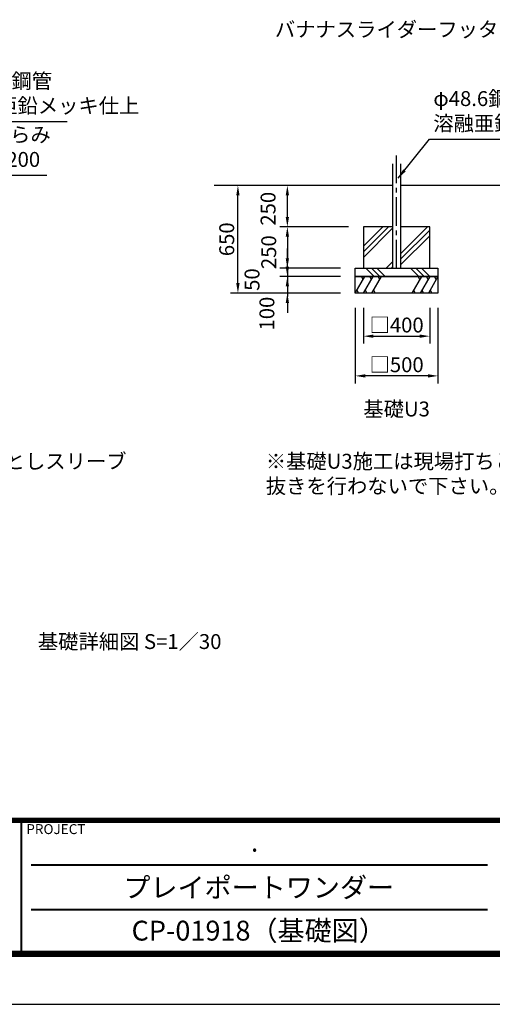
# Model space of a CAD drawing. Units: millimetres. Extents: x 0 to 29700, y 0 to 21000.
# Drawn here: x 19103 to 23866, y 0 to 9919 of the extents above; entities that cross this region are included whole.
import ezdxf
from ezdxf.enums import TextEntityAlignment as Align

# ---------------------------------------------------------------- set-up
doc = ezdxf.new("R2010")
doc.units = ezdxf.units.MM
doc.header["$LTSCALE"] = 15
doc.linetypes.add('CENTER2', pattern=[28.575000000000003, 19.05, -3.175, 3.175, -3.175])
for name, color, linetype in [('P001', 131, 'Continuous'), ('P019', 71, 'Continuous'), ('P919', 75, 'Continuous'), ('P_1CENTER', 2, 'CENTER2'), ('P_2DIM', 6, 'Continuous'), ('P_3TEXT', 60, 'Continuous'), ('P_5DRAWFRAME', 104, 'Continuous'), ('P_7THICK', 7, 'Continuous')]:
    doc.layers.add(name, color=color, linetype=linetype)
doc.styles.add('BIGFONT', font='simplex.shx', dxfattribs={"bigfont": 'bigfont.shx'})
doc.dimstyles.new('DIMBIGFONT$0', dxfattribs={"dimscale": 50, "dimtxt": 3, "dimasz": 2, "dimexe": 1.5, "dimexo": 3, "dimgap": 0.75, "dimtad": 1, "dimdec": 1, "dimdsep": 46, "dimtxsty": 'BIGFONT', "dimsah": 1, "dimcen": 0, "dimclrt": 230, "dimadec": 1, "dimazin": 2, "dimtfac": 0.6, "dimtdec": 1, "dimtofl": 0, "dimtmove": 2, "dimatfit": 3, "dimfxl": 1, "dimtvp": 1, "dimtolj": 1, "dimarcsym": 0})
doc.dimstyles.new('DIMBIGFONT$7', dxfattribs={"dimscale": 50, "dimtxt": 3, "dimasz": 2, "dimexe": 1.5, "dimexo": 3, "dimgap": 0.75, "dimtad": 1, "dimdec": 1, "dimdsep": 46, "dimtxsty": 'BIGFONT', "dimsah": 1, "dimcen": 0, "dimclrt": 230, "dimadec": 1, "dimazin": 2, "dimtfac": 0.6, "dimtdec": 1, "dimtofl": 0, "dimtmove": 0, "dimatfit": 3, "dimfxl": 1, "dimtvp": 1, "dimtolj": 1, "dimarcsym": 0})

# ---------------------------------------------------------------- blocks, each defined once
blk = doc.blocks.new('*D16')
at = {"layer": 'DEFPOINTS', "color": 0}
for p in [(21800.74578873138, 8248.578088476977), (22526.83567741103, 8248.578088476977), (22568.50234407771, 7831.911421876983)]:
    blk.add_point(p, dxfattribs=at)
at = {"layer": 'P_2DIM', "color": 0, "lineweight": -2}
for p, q in [((22376.83567741103, 8248.578088476977), (21725.74578873138, 8248.578088476977)), ((21800.74578873138, 7931.911421876983), (21800.74578873138, 8148.578088476977)), ((22418.50234407771, 7831.911421876983), (21725.74578873138, 7831.911421876983))]:
    blk.add_line(p, q, dxfattribs=at)
at = {"layer": 'P_2DIM', "color": 0}
for points in [[(21817.41245539805, 8148.578088476977), (21784.07912206471, 8148.578088476977), (21800.74578873138, 8248.578088476977)], [(21784.07912206471, 7931.911421876983), (21817.41245539805, 7931.911421876983), (21800.74578873138, 7831.911421876983)]]:
    blk.add_solid(points, dxfattribs=at)
at = {"layer": 'P_2DIM', "color": 230, "insert": (21606.32186779566, 8014.565599398062), "char_height": 150, "attachment_point": 5, "rotation": 90, "style": 'BIGFONT'}
blk.add_mtext('\\A1;250', dxfattribs=at)
blk = doc.blocks.new('*D17')
at = {"layer": 'DEFPOINTS', "color": 0}
for p in [(22485.16901074437, 7165.244755210311), (23318.50234407771, 7165.244755210311), (22485.16901074437, 6330.709346601696)]:
    blk.add_point(p, dxfattribs=at)
at = {"layer": 'P_2DIM', "color": 0, "lineweight": -2}
for p, q in [((22485.16901074437, 7015.244755210311), (22485.16901074437, 6255.709346601696)), ((23318.50234407771, 7015.244755210311), (23318.50234407771, 6255.709346601696)), ((23218.50234407771, 6330.709346601696), (22585.16901074437, 6330.709346601696))]:
    blk.add_line(p, q, dxfattribs=at)
at = {"layer": 'P_2DIM', "color": 0}
for points in [[(22585.16901074437, 6347.376013268363), (22585.16901074437, 6314.042679935029), (22485.16901074437, 6330.709346601696)], [(23218.50234407771, 6314.042679935029), (23218.50234407771, 6347.376013268363), (23318.50234407771, 6330.709346601696)]]:
    blk.add_solid(points, dxfattribs=at)
at = {"layer": 'P_2DIM', "color": 230, "insert": (22901.83567741104, 6443.209346601696), "char_height": 150, "attachment_point": 5, "style": 'BIGFONT'}
blk.add_mtext('\\A1;□500', dxfattribs=at)
blk = doc.blocks.new('*D18')
at = {"layer": 'DEFPOINTS', "color": 0}
for p in [(22568.50234407771, 7165.244755210311), (23235.16901074437, 7165.244755210311), (23235.16901074437, 6730.709346601696)]:
    blk.add_point(p, dxfattribs=at)
at = {"layer": 'P_2DIM', "color": 0, "lineweight": -2}
for p, q in [((22568.50234407771, 7015.244755210311), (22568.50234407771, 6655.709346601696)), ((23235.16901074437, 7015.244755210311), (23235.16901074437, 6655.709346601696)), ((22668.50234407771, 6730.709346601696), (23135.16901074437, 6730.709346601696))]:
    blk.add_line(p, q, dxfattribs=at)
at = {"layer": 'P_2DIM', "color": 0}
for points in [[(22668.50234407771, 6747.376013268363), (22668.50234407771, 6714.042679935029), (22568.50234407771, 6730.709346601696)], [(23135.16901074437, 6714.042679935029), (23135.16901074437, 6747.376013268363), (23235.16901074437, 6730.709346601696)]]:
    blk.add_solid(points, dxfattribs=at)
at = {"layer": 'P_2DIM', "color": 230, "insert": (22901.83567741104, 6843.209346601696), "char_height": 150, "attachment_point": 5, "style": 'BIGFONT'}
blk.add_mtext('\\A1;□400', dxfattribs=at)
blk = doc.blocks.new('*D19')
at = {"layer": 'DEFPOINTS', "color": 0}
for p in [(21302.38065126727, 8248.578088476977), (22335.16901074437, 8248.578088476977), (22335.16901074437, 7165.244755210311)]:
    blk.add_point(p, dxfattribs=at)
at = {"layer": 'P_2DIM', "color": 0, "lineweight": -2}
for p, q in [((22185.16901074437, 8248.578088476977), (21227.38065126727, 8248.578088476977)), ((21302.38065126727, 7265.244755210311), (21302.38065126727, 8148.578088476977)), ((22185.16901074437, 7165.244755210311), (21227.38065126727, 7165.244755210311))]:
    blk.add_line(p, q, dxfattribs=at)
at = {"layer": 'P_2DIM', "color": 0}
for points in [[(21319.04731793394, 8148.578088476977), (21285.71398460061, 8148.578088476977), (21302.38065126727, 8248.578088476977)], [(21285.71398460061, 7265.244755210311), (21319.04731793394, 7265.244755210311), (21302.38065126727, 7165.244755210311)]]:
    blk.add_solid(points, dxfattribs=at)
at = {"layer": 'P_2DIM', "color": 230, "insert": (21189.88065126727, 7706.911421843644), "char_height": 150, "attachment_point": 5, "rotation": 90, "style": 'BIGFONT'}
blk.add_mtext('\\A1;650', dxfattribs=at)
blk = doc.blocks.new('*D20')
at = {"layer": 'DEFPOINTS', "color": 0}
for p in [(22485.16901074437, 7415.244755210311), (21800.74578873138, 7331.911421876983), (22485.16901074437, 7331.911421876983)]:
    blk.add_point(p, dxfattribs=at)
at = {"layer": 'P_2DIM', "color": 0, "lineweight": -2}
for p, q in [((21800.74578873138, 7515.244755210311), (21800.74578873138, 7615.244755210311)), ((22335.16901074437, 7415.244755210311), (21725.74578873138, 7415.244755210311)), ((21800.74578873138, 7415.244755210311), (21800.74578873138, 7331.911421876983)), ((22335.16901074437, 7331.911421876983), (21725.74578873138, 7331.911421876983)), ((21800.74578873138, 7231.911421876983), (21800.74578873138, 7131.911421876983))]:
    blk.add_line(p, q, dxfattribs=at)
at = {"layer": 'P_2DIM', "color": 0}
for points in [[(21784.07912206471, 7515.244755210311), (21817.41245539805, 7515.244755210311), (21800.74578873138, 7415.244755210311)], [(21817.41245539805, 7231.911421876983), (21784.07912206471, 7231.911421876983), (21800.74578873138, 7331.911421876983)]]:
    blk.add_solid(points, dxfattribs=at)
at = {"layer": 'P_2DIM', "color": 230, "insert": (21444.69742265833, 7301.077779088242), "char_height": 150, "attachment_point": 5, "rotation": 90, "style": 'BIGFONT'}
blk.add_mtext('\\A1;50', dxfattribs=at)
blk = doc.blocks.new('*D21')
at = {"layer": 'DEFPOINTS', "color": 0}
for p in [(22485.16901074437, 7331.911421876983), (21800.74578873138, 7165.244755210311), (22485.16901074437, 7165.244755210311)]:
    blk.add_point(p, dxfattribs=at)
at = {"layer": 'P_2DIM', "color": 0, "lineweight": -2}
for p, q in [((21800.74578873138, 7431.911421876983), (21800.74578873138, 7531.911421876983)), ((22335.16901074437, 7331.911421876983), (21725.74578873138, 7331.911421876983)), ((21800.74578873138, 7331.911421876983), (21800.74578873138, 7165.244755210311)), ((22335.16901074437, 7165.244755210311), (21725.74578873138, 7165.244755210311)), ((21800.74578873138, 7065.244755210311), (21800.74578873138, 6965.244755210311))]:
    blk.add_line(p, q, dxfattribs=at)
at = {"layer": 'P_2DIM', "color": 0}
for points in [[(21784.07912206471, 7431.911421876983), (21817.41245539805, 7431.911421876983), (21800.74578873138, 7331.911421876983)], [(21817.41245539805, 7065.244755210311), (21784.07912206471, 7065.244755210311), (21800.74578873138, 7165.244755210311)]]:
    blk.add_solid(points, dxfattribs=at)
at = {"layer": 'P_2DIM', "color": 230, "insert": (21594.49578873144, 6958.192103834066), "char_height": 150, "attachment_point": 5, "rotation": 90, "style": 'BIGFONT'}
blk.add_mtext('\\A1;100', dxfattribs=at)
blk = doc.blocks.new('*D22')
at = {"layer": 'DEFPOINTS', "color": 0}
for p in [(22568.50234407771, 7831.911421876983), (21800.74578873138, 7415.244755210311), (22485.16901074437, 7415.244755210311)]:
    blk.add_point(p, dxfattribs=at)
at = {"layer": 'P_2DIM', "color": 0, "lineweight": -2}
for p, q in [((22418.50234407771, 7831.911421876983), (21725.74578873138, 7831.911421876983)), ((21800.74578873138, 7731.911421876983), (21800.74578873138, 7515.244755210311)), ((22335.16901074437, 7415.244755210311), (21725.74578873138, 7415.244755210311))]:
    blk.add_line(p, q, dxfattribs=at)
at = {"layer": 'P_2DIM', "color": 0}
for points in [[(21817.41245539805, 7731.911421876983), (21784.07912206471, 7731.911421876983), (21800.74578873138, 7831.911421876983)], [(21784.07912206471, 7515.244755210311), (21817.41245539805, 7515.244755210311), (21800.74578873138, 7415.244755210311)]]:
    blk.add_solid(points, dxfattribs=at)
at = {"layer": 'P_2DIM', "color": 230, "insert": (21613.05631226051, 7577.049498088585), "char_height": 150, "attachment_point": 5, "rotation": 90, "style": 'BIGFONT'}
blk.add_mtext('\\A1;250', dxfattribs=at)
blk = doc.blocks.new('DFP2')
at = {"color": 0}
for p, q in [((26.35000000000002, 37.5), (580.85, 37.5)), ((26.35000000000002, 37.40000000000009), (580.85, 37.40000000000009)), ((580.85, 37.30000000000018), (26.35000000000002, 37.30000000000018)), ((580.85, 37.19999999999982), (26.35000000000002, 37.19999999999982)), ((26.35000000000002, 37.09999999999991), (580.85, 37.09999999999991)), ((26.35000000000002, 37), (580.85, 37)), ((26.35000000000002, 36.90000000000009), (580.85, 36.90000000000009)), ((26.35000000000002, 36.80000000000018), (580.85, 36.80000000000018)), ((26.35000000000002, 36.69999999999982), (580.85, 36.69999999999982)), ((382.3, 37.09999999999991), (382.3, 10.09999999999991)), ((382.4, 37.09999999999991), (382.4, 10.09999999999991)), ((384.35, 28.15000000000009), (476.35, 28.15000000000009)), ((384.35, 28.05000000000018), (476.35, 28.05000000000018)), ((384.35, 19.15000000000009), (476.35, 19.15000000000009)), ((384.35, 19.05000000000018), (476.35, 19.05000000000018)), ((26.35000000000002, 10.69999999999982), (580.85, 10.69999999999982)), ((26.35000000000002, 10.59999999999991), (580.85, 10.59999999999991)), ((26.35000000000002, 10.5), (580.85, 10.5)), ((26.35000000000002, 10.40000000000009), (580.85, 10.40000000000009)), ((26.35000000000002, 10.30000000000018), (580.85, 10.30000000000018)), ((26.35000000000002, 10.19999999999982), (580.85, 10.19999999999982)), ((26.35000000000002, 10.09999999999991), (580.85, 10.09999999999991)), ((26.35000000000002, 10), (580.85, 10)), ((26.35000000000002, 9.900000000000091), (580.85, 9.900000000000091)), ((26.35000000000002, 9.800000000000182), (580.85, 9.800000000000182)), ((26.35000000000002, 9.699999999999818), (580.85, 9.699999999999818))]:
    blk.add_line(p, q, dxfattribs=at)
at = {"layer": 'DEFPOINTS', "color": 0}
blk.add_line((0, 0), (594, 0), dxfattribs=at)
at = {"color": 0}
blk.add_text('PROJECT', height=2, dxfattribs=at).set_placement((383.3951520000001, 34.29999999999982))
at = {"color": 83, "ltscale": 0.5, "style": 'BIGFONT', "flags": 8}
for tag, p in [('REV05', (34.10158797769121, 32.18659831756156)), ('REV04', (34.10158797769122, 27.13659831756138)), ('REV03', (34.10158797769122, 21.88659831756138)), ('REV02', (34.10158797769122, 16.63659831756138)), ('REV01', (34.10158797769122, 11.38659831756138))]:
    blk.add_attdef(tag, text='', height=2, dxfattribs=at).set_placement(p, align=Align.BOTTOM_LEFT)
for tag, p in [('REVD5', (101.6724603253078, 32.18659831756156)), ('R5D', (116.2253198340418, 32.18659831756156)), ('R5C', (125.3502948340417, 32.18659831756156)), ('R5A', (134.4752948340417, 32.18659831756156)), ('REVD4', (101.6724603253078, 27.13659831756138)), ('R4D', (116.2253198340418, 27.13659831756138)), ('R4C', (125.3502948340417, 27.13659831756138)), ('R4A', (134.4752948340417, 27.13659831756138)), ('REVD3', (101.6724603253078, 21.88659831756138)), ('R3D', (116.2253198340418, 21.88659831756138)), ('R3C', (125.3502948340417, 21.88659831756138)), ('R3A', (134.4752948340417, 21.88659831756138)), ('REVD2', (101.6724603253078, 16.63659831756138)), ('R2D', (116.2253198340418, 16.63659831756138)), ('R2C', (125.3502948340417, 16.63659831756138)), ('R2A', (134.4752948340417, 16.63659831756138)), ('REVD1', (101.6724603253078, 11.38659831756138)), ('R1D', (116.2253198340418, 11.38659831756138)), ('R1C', (125.3502948340417, 11.38659831756138)), ('R1A', (134.4752948340417, 11.38659831756138))]:
    blk.add_attdef(tag, text='', height=2, dxfattribs=at).set_placement(p, align=Align.BOTTOM_CENTER)
at = {"color": 83, "ltscale": 0.5, "style": 'BIGFONT'}
for tag, height, p in [('PROJECT1', 4, (429.415316687833, 29.50051939469685)), ('DATE', 3, (503.0309201212003, 29.01724045343474)), ('SCALE', 3, (542.3533000660773, 28.80748435047324)), ('PROJECT2', 4, (430.240275422771, 20.28477263218255)), ('PROJECT3', 4, (430.240275422771, 11.59182239996741)), ('DWGNO', 3, (513.5107390654574, 12.48830988295308))]:
    blk.add_attdef(tag, text='', height=height, dxfattribs=at).set_placement(p, align=Align.BOTTOM_CENTER)

msp = doc.modelspace()

# ---------------------------------------------------------------- hatches: boundary and pattern name
at = {"layer": 'P919'}
h = msp.add_hatch(dxfattribs=at)
h.set_pattern_fill('PLAST', color=256, scale=50, angle=45, style=0)
h.set_pattern_definition([(45, (-17416.15211253407, 35340.91347702293), (-224.5064030267288, 224.5064030267289), []), (45, (-17444.2154129124, 35368.97677740127), (-224.5064030267288, 224.5064030267289), []), (45, (-17472.27871329073, 35397.04007777962), (-224.5064030267288, 224.5064030267289), [])])
h.paths.add_polyline_path([(22942.33567741106, 7415.244755210311), (23235.16901074437, 7415.244755210311), (23235.16901074437, 7831.911421876983), (22942.4167584661, 7831.911421876983), (22942.4167584661, 7748.581421876981), (22942.33567741106, 7748.581421876996)])
h.paths.add_polyline_path([(22568.50234407769, 7415.244755210311), (22861.33567741106, 7415.244755210311), (22861.33567741106, 7831.911421876983), (22568.50234407769, 7831.911421876983)])
h = msp.add_hatch(dxfattribs=at)
h.set_pattern_fill('PLAST', color=256, scale=50, angle=315, style=0)
h.set_pattern_definition([(315, (10988.68621553999, 9139.615073847977), (224.5064030267289, 224.5064030267287), []), (315, (11016.74951591832, 9167.678374226321), (224.5064030267289, 224.5064030267287), []), (315, (11044.81281629668, 9195.741674604666), (224.5064030267289, 224.5064030267287), [])])
h.paths.add_polyline_path([(22485.16901074437, 7415.244755210311), (23318.50234407771, 7415.244755210311), (23318.50234407771, 7331.911421876983), (22485.16901074437, 7331.911421876983)])

# ---------------------------------------------------------------- linework, layer by layer
at = {"layer": 'P001'}
for p, q in [((22861.33567741106, 8465.954477387146), (22861.33567741106, 7415.244755210311)), ((22942.33567741106, 8465.954477387146), (22942.33567741106, 7415.244755210311))]:
    msp.add_line(p, q, dxfattribs=at)
at = {"layer": 'P019'}
msp.add_lwpolyline([(22861.33567741106, 7831.911421876983), (22568.50234407769, 7831.911421876983), (22568.50234407769, 7415.244755210311), (23235.16901074437, 7415.244755210311), (23235.16901074437, 7831.911421876983), (22942.4167584661, 7831.911421876983)], dxfattribs=at)
for points in [[(22485.16901074437, 7415.244755210311), (23318.50234407771, 7415.244755210311), (23318.50234407771, 7331.911421876983), (22485.16901074437, 7331.911421876983)], [(22485.16901074437, 7331.911421876983), (23318.50234407771, 7331.911421876983), (23318.50234407771, 7165.244755210311), (22485.16901074437, 7165.244755210311)]]:
    msp.add_lwpolyline(points, close=True, dxfattribs=at)
at = {"layer": 'P919'}
for p, q in [((22485.16901074437, 7165.244755210311), (22581.3940556093, 7331.911421876983)), ((22564.72738894264, 7303.043908417501), (22548.06072227599, 7331.911421876983)), ((22568.50234407771, 7165.244755210311), (22664.72738894264, 7331.911421876983)), ((22648.06072227599, 7303.043908417501), (22631.3940556093, 7331.911421876983)), ((22651.83567741103, 7165.244755210311), (22748.06072227599, 7331.911421876983)), ((22731.3940556093, 7303.043908417501), (22714.72738894264, 7331.911421876983)), ((23151.83567741106, 7331.911421876983), (23055.6106325461, 7165.244755210311)), ((23135.16901074437, 7303.043908417501), (23118.50234407771, 7331.911421876983)), ((23235.16901074437, 7331.911421876983), (23138.94396587944, 7165.244755210311)), ((23218.50234407771, 7303.043908417501), (23201.83567741106, 7331.911421876983)), ((23318.50234407771, 7331.911421876983), (23222.27729921279, 7165.244755210311)), ((23301.83567741106, 7303.043908417501), (23285.16901074437, 7331.911421876983)), ((22501.83567741103, 7194.112268669793), (22518.50234407771, 7165.244755210311)), ((22585.16901074437, 7194.112268669793), (22601.83567741103, 7165.244755210311)), ((22668.50234407771, 7194.112268669793), (22685.16901074437, 7165.244755210311)), ((23072.27729921279, 7194.112268669793), (23088.94396587944, 7165.244755210311)), ((23155.6106325461, 7194.112268669793), (23172.27729921279, 7165.244755210311)), ((23238.94396587944, 7194.112268669793), (23255.6106325461, 7165.244755210311))]:
    msp.add_line(p, q, dxfattribs=at)
at = {"layer": 'P_1CENTER'}
msp.add_line((22901.83567741106, 7415.244755210311), (22901.83567741106, 8549.287810720489), dxfattribs=at)
at = {"layer": 'P_7THICK'}
for p, q in [((22861.33567741106, 8248.578088476977), (21064.53512942634, 8248.578088476977)), ((24029.58567741106, 8248.578088476977), (22942.4167584661, 8248.578088476977))]:
    msp.add_line(p, q, dxfattribs=at)

# ---------------------------------------------------------------- block references
at = {"layer": 'P_5DRAWFRAME'}
ref = msp.add_blockref('DFP2', (0, 0), dxfattribs=dict(at, xscale=50, yscale=50, zscale=50))
ref.add_attrib('PROJECT1', '.', dxfattribs={"layer": '0', "color": 83, "ltscale": 0.5, "height": 200, "style": 'BIGFONT'}).set_placement((21470.76583439164, 1475.025969734823), align=Align.BOTTOM_CENTER)
ref.add_attrib('PROJECT2', 'プレイポートワンダー', dxfattribs={"layer": '0', "color": 83, "ltscale": 0.5, "height": 200, "style": 'BIGFONT'}).set_placement((21512.01377113856, 1014.238631609129), align=Align.BOTTOM_CENTER)
ref.add_attrib('PROJECT3', 'CP-01918（基礎図）', dxfattribs={"layer": '0', "color": 83, "ltscale": 0.5, "height": 200, "style": 'BIGFONT'}).set_placement((21512.01377113856, 579.5911199983675), align=Align.BOTTOM_CENTER)

# ---------------------------------------------------------------- texts
at = {"layer": 'P_3TEXT', "style": 'BIGFONT'}
for s, p in [('バナナスライダーフッター', (22903.17602846908, 9820.951751304674)), ('基礎U3', (22901.83567741106, 5997.376013201691))]:
    msp.add_text(s, height=150, dxfattribs=at).set_placement(p, align=Align.MIDDLE_CENTER)
at = {"layer": 'P_3TEXT', "color": 230, "char_height": 150, "attachment_point": 7, "style": 'BIGFONT'}
for s, insert in [('φ48.6鋼管\\P溶融亜鉛メッキ仕上', (18467.32185947796, 8930.413193761531)), ('φ48.6鋼管\\P溶融亜鉛メッキ\u3000合成樹脂塗装', (23271.60178200842, 8752.458175201202)), ('根がらみ\\Pφ9x200', (18597.56772978941, 8389.609863332415))]:
    msp.add_mtext(s, dxfattribs=dict(at, insert=insert))
at = {"layer": 'P_3TEXT', "char_height": 150, "attachment_point": 1, "style": 'BIGFONT'}
for s, insert in [('※基礎U1施工は現場打ちとしスリーブ\\P\u3000抜きを行わないで下さい。', (16645.07824839273, 5545.679896860267)), ('※基礎U3施工は現場打ちとしスリーブ\\P\u3000抜きを行わないで下さい。', (21583.42897431843, 5545.679896860267)), ('基礎詳細図 S=1／30', (19286.6520496665, 3729.292552085826))]:
    msp.add_mtext(s, dxfattribs=dict(at, insert=insert))

# ---------------------------------------------------------------- dimensions: what is measured, and where the dimension line sits
at = {"layer": 'P_2DIM'}
dim = msp.add_linear_dim(base=(21302.38065126727, 8248.578088476977), p1=(22335.16901074437, 7165.244755210311), p2=(22335.16901074437, 8248.578088476977), angle=90, dimstyle='DIMBIGFONT$0', override={"dimscale": 50, "dimlfac": 0.6, "dimtofl": 1}, dxfattribs=at)
dim.commit()
dim.dimension.update_dxf_attribs({"geometry": '*D19', "text_midpoint": (21189.88065126727, 7706.911421843644)})
for base, p1, p2, picture, middle in [((21800.74578873138, 8248.578088476977), (22568.50234407771, 7831.911421876983), (22526.83567741103, 8248.578088476977), '*D16', (21606.32186779566, 8014.565599398062)), ((21800.74578873138, 7415.244755210311), (22568.50234407771, 7831.911421876983), (22485.16901074437, 7415.244755210311), '*D22', (21613.05631226051, 7577.049498088585)), ((21800.74578873138, 7331.911421876983), (22485.16901074437, 7415.244755210311), (22485.16901074437, 7331.911421876983), '*D20', (21444.69742265833, 7301.077779088242)), ((21800.74578873138, 7165.244755210311), (22485.16901074437, 7331.911421876983), (22485.16901074437, 7165.244755210311), '*D21', (21594.49578873144, 6958.192103834066))]:
    dim = msp.add_linear_dim(base=base, p1=p1, p2=p2, angle=90, dimstyle='DIMBIGFONT$0', override={"dimscale": 50, "dimlfac": 0.6, "dimtofl": 1}, dxfattribs=at)
    dim.commit()
    dim.dimension.update_dxf_attribs({"geometry": picture, "text_midpoint": middle, "dimtype": 160})
for base, p1, p2, picture, middle in [((22485.16901074437, 6330.709346601696), (23318.50234407771, 7165.244755210311), (22485.16901074437, 7165.244755210311), '*D17', (22901.83567741104, 6443.209346601696)), ((23235.16901074437, 6730.709346601696), (22568.50234407771, 7165.244755210311), (23235.16901074437, 7165.244755210311), '*D18', (22901.83567741104, 6843.209346601696))]:
    dim = msp.add_linear_dim(base=base, p1=p1, p2=p2, text='□<>', dimstyle='DIMBIGFONT$0', override={"dimscale": 50, "dimlfac": 0.6, "dimtofl": 1}, dxfattribs=at)
    dim.commit()
    dim.dimension.update_dxf_attribs({"geometry": picture, "text_midpoint": middle})

# ---------------------------------------------------------------- leaders
at = {"layer": 'P_2DIM', "annotation_type": 0, "has_hookline": 1, "hookline_direction": 0}
for points, text_width in [([(18003.98495148536, 8322.444658170585), (18427.82185947796, 8892.913193761531), (18429.82185947796, 8892.913193761531)], 1114.285714285715), ([(22918.00469071395, 8322.444658170585), (23232.10178200842, 8714.958175201202), (23234.10178200842, 8714.958175201202)], 1757.142857142858), ([(18054.97796707001, 7657.744755210326), (18558.06772978941, 8352.109863332415), (18560.06772978941, 8352.109863332415)], 778.5714285714287)]:
    msp.add_leader(points, dimstyle='DIMBIGFONT$7', dxfattribs=dict(at, text_width=text_width))

doc.saveas('drawing.dxf')
